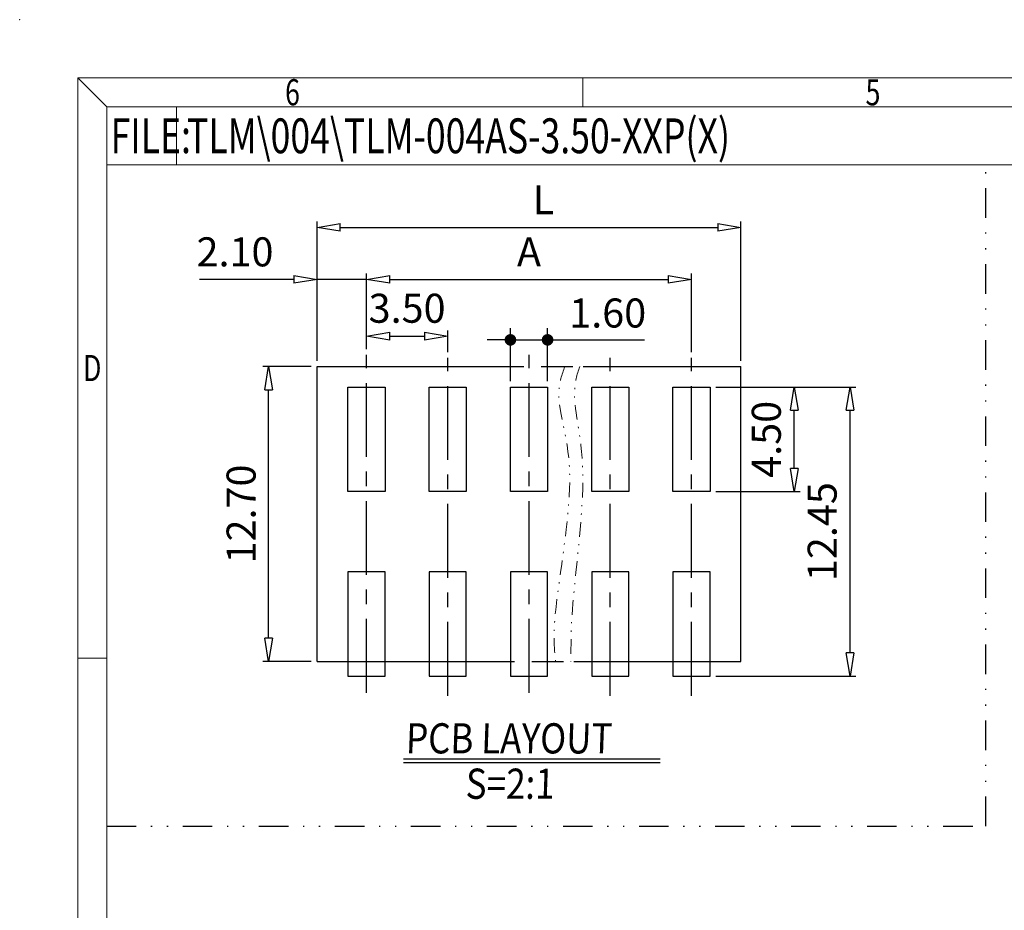
# Model space of a CAD drawing. Units: millimetres. Extents: x 6190 to 6487, y 3857 to 4070.
# Drawn here: x 6190 to 6275, y 3994 to 4070 of the extents above; entities that cross this region are included whole.
import ezdxf
from ezdxf.enums import TextEntityAlignment as Align
from ezdxf.lldxf.tags import DXFTag

# ---------------------------------------------------------------- set-up
doc = ezdxf.new("R2010")
doc.units = ezdxf.units.MM
for name, pattern in [('CENTER', [50.8, 31.75, -6.35, 6.35, -6.35]), ('DIVIDE', [31.75, 12.7, -6.35, 0, -6.35, 0, -6.35]), ('PHANTOM2', [1.25, 0.625, -0.125, 0.125, -0.125, 0.125, -0.125])]:
    doc.linetypes.add(name, pattern=pattern)
for name, color, linetype in [('center', 1, 'CENTER'), ('dim', 31, 'Continuous'), ('from', 7, 'Continuous'), ('text', 4, 'Continuous')]:
    doc.layers.add(name, color=color, linetype=linetype)
doc.layers.add('DIV', color=171, linetype='PHANTOM2', lineweight=9)
doc.styles.add('BOM', font='gbenor.shx', dxfattribs={"width": 0.75, "oblique": 5.000002, "bigfont": 'gbcbig.shx'})
doc.styles.add('ISO', font='iso.shx', dxfattribs={"width": 0.8, "oblique": 5})
doc.styles.add('ROMANT', font='romant.shx', dxfattribs={"bigfont": 'gbcbig.shx'})
doc.styles.add('romantic', font='romantic.ttf')
doc.styles.add('tony_dim', font='iso.shx', dxfattribs={"width": 0.8, "oblique": 5, "height": 2.5})
doc.styles.add('TXT', font='txt.shx', dxfattribs={"bigfont": 'gbcbig.shx'})
tags = doc.linetypes.add('DASHED', pattern=[0.75, 0.5, -0.25]).pattern_tags.tags
tags[6:7] = [DXFTag(74, 4), DXFTag(75, 0), DXFTag(340, '0'), DXFTag(46, 0.0), DXFTag(50, 0.0), DXFTag(44, 0.0), DXFTag(45, 0.0)]
tags[4:5] = [DXFTag(74, 4), DXFTag(75, 0), DXFTag(340, '0'), DXFTag(46, 0.0), DXFTag(50, 0.0), DXFTag(44, 0.0), DXFTag(45, 0.0)]
doc.dimstyles.new('ISO', dxfattribs={"dimtxt": 2.5, "dimasz": 2, "dimexe": 0.5, "dimexo": 0.5, "dimgap": 0.8, "dimtad": 1, "dimzin": 1, "dimdsep": 46, "dimtxsty": 'ISO', "dimblk": 'CLOSEDBLANK', "dimcen": 0.09, "dimclrd": 256, "dimclre": 256, "dimclrt": 256, "dimadec": 1, "dimazin": 0, "dimtfac": 1, "dimtmove": 0, "dimatfit": 3, "dimldrblk": 'CLOSEDBLANK', "dimfxl": 1, "dimlwd": -1, "dimlwe": -1, "dimarcsym": 0})
doc.dimstyles.new('YanXiu$0', dxfattribs={"dimtxt": 2.5, "dimasz": 2, "dimexe": 1, "dimexo": 0.5, "dimgap": 1, "dimtad": 1, "dimzin": 0, "dimdsep": 46, "dimtxsty": 'tony_dim', "dimblk": 'CLOSEDBLANK', "dimcen": 0.09, "dimclrd": 256, "dimclre": 256, "dimclrt": 256, "dimadec": 1, "dimazin": 0, "dimtfac": 1, "dimtmove": 0, "dimatfit": 0, "dimldrblk": 'CLOSEDBLANK', "dimfxl": 1, "dimtolj": 1, "dimtzin": 0, "dimlwd": -1, "dimlwe": -1, "dimarcsym": 0})

# ---------------------------------------------------------------- blocks, each defined once
blk = doc.blocks.new('对外图框')
at = {"layer": 'from', "color": 7, "lineweight": 9}
for p, q in [((1332.066, 991.409), (1334.563, 988.912)), ((1332.066, 991.409), (1332.066, 791.409)), ((1332.066, 991.409), (1619.066, 991.409)), ((1375.566, 991.409), (1375.566, 988.912)), ((1334.566, 988.909), (1616.566, 988.909)), ((1334.566, 988.909), (1334.566, 793.909)), ((1340.559, 983.909), (1340.559, 988.909)), ((1334.566, 983.909), (1340.559, 983.909)), ((1340.559, 983.909), (1425.566, 983.909)), ((1334.563, 941.409), (1332.066, 941.409))]:
    blk.add_line(p, q, dxfattribs=at)
blk.add_point((1327.066, 996.409), dxfattribs=at)
at = {"layer": 'from', "color": 123, "lineweight": 9, "style": 'BOM', "width": 0.75}
for s, p in [('6', (1350.566, 990.161)), ('5', (1400.566, 990.161)), ('D', (1333.316, 966.409))]:
    blk.add_text(s, height=2.25, dxfattribs=at).set_placement(p, align=Align.MIDDLE_CENTER)
blk.add_text('FILE:', height=3, dxfattribs=at).set_placement((1334.894, 984.909))
for tag, p, height in [('TL02', (1341.476, 984.908), 3), ('MM', (1581.013, 815.233), 2.5), ('1', (1611.572, 815.032), 2.5), ('1:1', (1581.013, 810.239), 2.5), ('TL-02-NAME-ASM.', (1577.329, 795.173), 2.5)]:
    blk.add_attdef(tag, p, '', height=height, dxfattribs=at)
at = {"layer": 'from', "color": 123, "lineweight": 9, "style": 'TXT'}
blk.add_attdef('唐麒贸', text='', height=3, dxfattribs=at).set_placement((1525.344, 816.385), align=Align.MIDDLE_CENTER)
at = {"layer": 'from', "color": 123, "lineweight": 9, "style": 'BOM'}
blk.add_attdef('DWG.DATE', text='', height=3, dxfattribs=at).set_placement((1544.32, 816.385), align=Align.MIDDLE_LEFT)
at = {"layer": 'from', "color": 123, "lineweight": 9, "style": 'BOM', "width": 0.75}
blk.add_attdef('1', text='', height=2.5, dxfattribs=at).set_placement((1609.557, 815.032), align=Align.RIGHT)
at = {"layer": 'from', "color": 123, "lineweight": 30, "style": 'romantic', "flags": 12}
blk.add_attdef('TLB-100-XP-XC', text='', height=3, dxfattribs=at).set_placement((1596.217, 803.976), align=Align.MIDDLE_CENTER)
blk = doc.blocks.new('_ClosedBlank')
at = {"color": 0, "linetype": 'ByBlock', "lineweight": -2}
for p, q in [((-1, 0.167), (0, 0)), ((-1, 0.167), (-1, -0.167)), ((0, 0), (-1, -0.167))]:
    blk.add_line(p, q, dxfattribs=at)
blk = doc.blocks.new('*D50')
at = {"layer": 'Defpoints', "color": 0}
for p in [(6211.871, 4040.493), (6216.037, 4040.493), (6216.037, 4015.093)]:
    blk.add_point(p, dxfattribs=at)
at = {"layer": 'dim'}
for p, q in [((6215.537, 4040.493), (6211.371, 4040.493)), ((6211.871, 4017.093), (6211.871, 4038.493)), ((6215.537, 4015.093), (6211.371, 4015.093))]:
    blk.add_line(p, q, dxfattribs=at)
at = {"layer": 'dim', "xscale": 2, "yscale": 2, "zscale": 2}
for p, rotation in [((6211.871, 4040.493), 90), ((6211.871, 4015.093), 270)]:
    blk.add_blockref('_ClosedBlank', p, dxfattribs=dict(at, rotation=rotation))
at = {"layer": 'dim', "insert": (6209.821, 4027.793), "char_height": 2.5, "attachment_point": 5, "rotation": 90, "style": 'ISO'}
blk.add_mtext('12.70', dxfattribs=at)
blk = doc.blocks.new('*D51')
at = {"layer": 'Defpoints', "color": 0}
for p in [(6248.297, 4047.996), (6220.297, 4041.496), (6248.297, 4041.241)]:
    blk.add_point(p, dxfattribs=at)
at = {"layer": 'dim'}
for p, q in [((6220.297, 4041.996), (6220.297, 4048.496)), ((6248.297, 4041.741), (6248.297, 4048.496)), ((6222.297, 4047.996), (6246.297, 4047.996))]:
    blk.add_line(p, q, dxfattribs=at)
at = {"layer": 'dim', "xscale": 2, "yscale": 2, "zscale": 2, "rotation": 180}
blk.add_blockref('_ClosedBlank', (6220.297, 4047.996), dxfattribs=at)
at = {"layer": 'dim', "xscale": 2, "yscale": 2, "zscale": 2}
blk.add_blockref('_ClosedBlank', (6248.297, 4047.996), dxfattribs=at)
at = {"layer": 'dim', "insert": (6234.297, 4050.046), "char_height": 2.5, "attachment_point": 5, "style": 'ISO'}
blk.add_mtext('A', dxfattribs=at)
blk = doc.blocks.new('*D52')
at = {"layer": 'Defpoints', "color": 0}
for p in [(6252.557, 4052.48), (6216.037, 4040.493), (6252.557, 4040.493)]:
    blk.add_point(p, dxfattribs=at)
at = {"layer": 'dim'}
for p, q in [((6216.037, 4040.993), (6216.037, 4052.98)), ((6218.037, 4052.48), (6250.557, 4052.48)), ((6252.557, 4040.993), (6252.557, 4052.98))]:
    blk.add_line(p, q, dxfattribs=at)
at = {"layer": 'dim', "xscale": 2, "yscale": 2, "zscale": 2, "rotation": 180}
blk.add_blockref('_ClosedBlank', (6216.037, 4052.48), dxfattribs=at)
at = {"layer": 'dim', "xscale": 2, "yscale": 2, "zscale": 2}
blk.add_blockref('_ClosedBlank', (6252.557, 4052.48), dxfattribs=at)
at = {"layer": 'dim', "insert": (6235.537, 4054.53), "char_height": 2.5, "attachment_point": 5, "style": 'ISO'}
blk.add_mtext('L', dxfattribs=at)
blk = doc.blocks.new('_Dot')
at = {"layer": 'text', "color": 0, "lineweight": -2}
blk.add_line((-0.5, 0), (-1, 0), dxfattribs=at)
at = {"layer": 'text', "color": 0, "const_width": 0.5}
blk.add_lwpolyline([(-0.25, 0, 1), (0.25, 0, 1)], format="xyb", close=True, dxfattribs=at)
blk = doc.blocks.new('*D53')
at = {"layer": 'Defpoints', "color": 0}
for p in [(6232.697, 4042.789), (6232.697, 4038.724), (6235.897, 4038.724)]:
    blk.add_point(p, dxfattribs=at)
at = {"layer": 'dim'}
for p, q in [((6232.697, 4039.224), (6232.697, 4043.789)), ((6235.897, 4039.224), (6235.897, 4043.789)), ((6231.697, 4042.789), (6230.697, 4042.789)), ((6232.697, 4042.789), (6235.897, 4042.789)), ((6236.897, 4042.789), (6244.253, 4042.789))]:
    blk.add_line(p, q, dxfattribs=at)
blk.add_blockref('_Dot', (6232.697, 4042.789), dxfattribs=at)
at = {"layer": 'dim', "rotation": 180}
blk.add_blockref('_Dot', (6235.897, 4042.789), dxfattribs=at)
at = {"layer": 'dim', "insert": (6241.075, 4045.103), "char_height": 2.5, "attachment_point": 5, "style": 'tony_dim'}
blk.add_mtext('\\A1;1.60', dxfattribs=at)
blk = doc.blocks.new('*D54')
at = {"layer": 'Defpoints', "color": 0}
for p in [(6227.297, 4043.105), (6220.297, 4041.496), (6227.297, 4041.241)]:
    blk.add_point(p, dxfattribs=at)
at = {"layer": 'dim'}
for p, q in [((6220.297, 4041.996), (6220.297, 4043.605)), ((6222.297, 4043.105), (6225.297, 4043.105)), ((6227.297, 4041.741), (6227.297, 4043.605))]:
    blk.add_line(p, q, dxfattribs=at)
at = {"layer": 'dim', "xscale": 2, "yscale": 2, "zscale": 2, "rotation": 180}
blk.add_blockref('_ClosedBlank', (6220.297, 4043.105), dxfattribs=at)
at = {"layer": 'dim', "xscale": 2, "yscale": 2, "zscale": 2}
blk.add_blockref('_ClosedBlank', (6227.297, 4043.105), dxfattribs=at)
at = {"layer": 'dim', "insert": (6223.797, 4045.189), "char_height": 2.5, "attachment_point": 5, "style": 'ISO'}
blk.add_mtext('3.50', dxfattribs=at)
blk = doc.blocks.new('*D55')
at = {"layer": 'Defpoints', "color": 0}
for p in [(6216.037, 4047.996), (6220.297, 4041.496), (6216.037, 4040.493)]:
    blk.add_point(p, dxfattribs=at)
at = {"layer": 'dim'}
for p, q in [((6216.037, 4040.993), (6216.037, 4048.496)), ((6220.297, 4041.996), (6220.297, 4048.496)), ((6214.037, 4047.996), (6205.91, 4047.996)), ((6220.297, 4047.996), (6216.037, 4047.996)), ((6222.297, 4047.996), (6224.297, 4047.996))]:
    blk.add_line(p, q, dxfattribs=at)
at = {"layer": 'dim', "xscale": 2, "yscale": 2, "zscale": 2}
blk.add_blockref('_ClosedBlank', (6216.037, 4047.996), dxfattribs=at)
at = {"layer": 'dim', "xscale": 2, "yscale": 2, "zscale": 2, "rotation": 180}
blk.add_blockref('_ClosedBlank', (6220.297, 4047.996), dxfattribs=at)
at = {"layer": 'dim', "insert": (6208.973, 4050.046), "char_height": 2.5, "attachment_point": 5, "style": 'ISO'}
blk.add_mtext('2.10', dxfattribs=at)
blk = doc.blocks.new('*D77')
at = {"layer": 'Defpoints', "color": 0}
for p in [(6249.897, 4038.724), (6257.148, 4038.724), (6249.897, 4029.724)]:
    blk.add_point(p, dxfattribs=at)
at = {"layer": 'dim'}
for p, q in [((6250.397, 4038.724), (6257.648, 4038.724)), ((6257.148, 4031.724), (6257.148, 4036.724)), ((6250.397, 4029.724), (6257.648, 4029.724))]:
    blk.add_line(p, q, dxfattribs=at)
at = {"layer": 'dim', "xscale": 2, "yscale": 2, "zscale": 2}
for p, rotation in [((6257.148, 4038.724), 90), ((6257.148, 4029.724), 270)]:
    blk.add_blockref('_ClosedBlank', p, dxfattribs=dict(at, rotation=rotation))
at = {"layer": 'dim', "insert": (6255.063, 4034.224), "char_height": 2.5, "attachment_point": 5, "rotation": 90, "style": 'ISO'}
blk.add_mtext('4.50', dxfattribs=at)
blk = doc.blocks.new('*D78')
at = {"layer": 'Defpoints', "color": 0}
for p in [(6249.897, 4038.724), (6261.956, 4038.724), (6249.897, 4013.824)]:
    blk.add_point(p, dxfattribs=at)
at = {"layer": 'dim'}
for p, q in [((6250.397, 4038.724), (6262.456, 4038.724)), ((6261.956, 4015.824), (6261.956, 4036.724)), ((6250.397, 4013.824), (6262.456, 4013.824))]:
    blk.add_line(p, q, dxfattribs=at)
at = {"layer": 'dim', "xscale": 2, "yscale": 2, "zscale": 2}
for p, rotation in [((6261.956, 4038.724), 90), ((6261.956, 4013.824), 270)]:
    blk.add_blockref('_ClosedBlank', p, dxfattribs=dict(at, rotation=rotation))
at = {"layer": 'dim', "insert": (6259.872, 4026.274), "char_height": 2.5, "attachment_point": 5, "rotation": 90, "style": 'ISO'}
blk.add_mtext('12.45', dxfattribs=at)

msp = doc.modelspace()

# ---------------------------------------------------------------- linework, layer by layer
for p, q in [((6218.697, 4038.724), (6221.897, 4038.724)), ((6218.697, 4029.724), (6218.697, 4038.724)), ((6221.897, 4038.724), (6221.897, 4029.724)), ((6225.697, 4038.724), (6228.897, 4038.724)), ((6225.697, 4029.724), (6225.697, 4038.724)), ((6228.897, 4038.724), (6228.897, 4029.724)), ((6232.697, 4038.724), (6235.897, 4038.724)), ((6232.697, 4029.724), (6232.697, 4038.724)), ((6235.897, 4038.724), (6235.897, 4029.724)), ((6239.697, 4038.724), (6242.897, 4038.724)), ((6239.697, 4029.724), (6239.697, 4038.724)), ((6242.897, 4038.724), (6242.897, 4029.724)), ((6246.697, 4038.724), (6249.897, 4038.724)), ((6246.697, 4029.724), (6246.697, 4038.724)), ((6249.897, 4038.724), (6249.897, 4029.724)), ((6221.897, 4029.724), (6218.697, 4029.724)), ((6228.897, 4029.724), (6225.697, 4029.724)), ((6235.897, 4029.724), (6232.697, 4029.724)), ((6242.897, 4029.724), (6239.697, 4029.724)), ((6249.897, 4029.724), (6246.697, 4029.724)), ((6221.897, 4022.824), (6218.697, 4022.824)), ((6218.697, 4022.824), (6218.697, 4013.824)), ((6221.897, 4013.824), (6221.897, 4022.824)), ((6228.897, 4022.824), (6225.697, 4022.824)), ((6225.697, 4022.824), (6225.697, 4013.824)), ((6228.897, 4013.824), (6228.897, 4022.824)), ((6235.897, 4022.824), (6232.697, 4022.824)), ((6232.697, 4022.824), (6232.697, 4013.824)), ((6235.897, 4013.824), (6235.897, 4022.824)), ((6242.897, 4022.824), (6239.697, 4022.824)), ((6239.697, 4022.824), (6239.697, 4013.824)), ((6242.897, 4013.824), (6242.897, 4022.824)), ((6249.897, 4022.824), (6246.697, 4022.824)), ((6246.697, 4022.824), (6246.697, 4013.824)), ((6249.897, 4013.824), (6249.897, 4022.824)), ((6218.697, 4013.824), (6221.897, 4013.824)), ((6225.697, 4013.824), (6228.897, 4013.824)), ((6232.697, 4013.824), (6235.897, 4013.824)), ((6239.697, 4013.824), (6242.897, 4013.824)), ((6246.697, 4013.824), (6249.897, 4013.824))]:
    msp.add_line(p, q)
at = {"color": 4}
msp.add_line((6223.494, 4006.713), (6245.593, 4006.713), dxfattribs=at)
at = {"layer": 'center', "ltscale": 0.2}
for p, q in [((6220.297, 4012.401), (6220.297, 4041.496)), ((6234.297, 4012.401), (6234.297, 4041.496)), ((6227.297, 4012.146), (6227.297, 4041.241)), ((6241.297, 4012.146), (6241.297, 4041.241)), ((6248.297, 4012.146), (6248.297, 4041.241))]:
    msp.add_line(p, q, dxfattribs=at)
at = {"layer": 'dim', "color": 2, "linetype": 'DIVIDE', "ltscale": 0.2}
for p, q in [((6273.652, 4000.913), (6273.652, 4057.863)), ((6197.926, 4000.913), (6273.652, 4000.913))]:
    msp.add_line(p, q, dxfattribs=at)
at = {"layer": 'dim', "linetype": 'DASHED', "ltscale": 7}
for p, q in [((6216.037, 4040.493), (6233.85, 4040.493)), ((6235.35, 4040.493), (6238.078, 4040.493)), ((6238.958, 4040.493), (6252.557, 4040.493)), ((6216.037, 4015.093), (6233.05, 4015.093)), ((6234.55, 4015.093), (6237.278, 4015.093)), ((6238.158, 4015.093), (6252.557, 4015.093))]:
    msp.add_line(p, q, dxfattribs=at)
at = {"layer": 'dim', "linetype": 'DASHED', "ltscale": 3}
for p, q in [((6216.037, 4015.093), (6216.037, 4040.493)), ((6252.557, 4015.093), (6252.557, 4040.493))]:
    msp.add_line(p, q, dxfattribs=at)
at = {"layer": 'DIV', "color": 2, "linetype": 'DIVIDE', "ltscale": 0.1}
for points in [[(6237.39, 4040.493), (6237.114, 4039.808), (6236.359, 4037.171), (6238.779, 4032.654), (6236.309, 4019.281), (6236.434, 4016.307), (6236.59, 4015.093)], [(6238.678, 4040.493), (6238.394, 4039.808), (6237.859, 4037.171), (6239.659, 4032.654), (6237.809, 4019.281), (6237.934, 4016.307), (6237.886, 4015.093)]]:
    msp.add_open_spline(points, degree=3, knots=[1.927941, 1.927941, 1.927941, 1.927941, 4.115502, 10.115818, 15.440959, 19.073186, 19.073186, 19.073186, 19.073186], dxfattribs=at)
at = {"layer": 'text', "color": 4}
msp.add_line((6223.494, 4006.39), (6245.593, 4006.39), dxfattribs=at)

# ---------------------------------------------------------------- block references
at = {"layer": 'dim'}
ref = msp.add_blockref('对外图框', (4863.36, 3073.954), dxfattribs=at)
ref.add_attrib('TL02', 'TLM\\004\\TLM-004AS-3.50-XXP(X)', (6204.836, 4058.862), dxfattribs={"layer": 'from', "color": 123, "lineweight": 9, "height": 3, "style": 'BOM', "width": 0.75})

# ---------------------------------------------------------------- texts
at = {"layer": 'text', "color": 4, "char_height": 2.6, "attachment_point": 1, "style": 'ROMANT'}
for s, insert, width in [('{\\Fromant|c0;\\Q2;\\W0.85;PCB\\Fromant|c134; \\Fromant|c0;LAYOUT}', (6223.66, 4009.771), 22.26346), ('{\\Fromant|c0;\\Q2;\\W0.85;S=\\Fromant|c134;2\\Fromant|c0;:1}', (6228.81, 4005.865), 36.02843)]:
    msp.add_mtext(s, dxfattribs=dict(at, insert=insert, width=width))

# ---------------------------------------------------------------- dimensions: what is measured, and where the dimension line sits
at = {"layer": 'dim'}
for base, p1, p2, text, override, picture, middle in [((6252.557, 4052.48), (6216.037, 4040.493), (6252.557, 4040.493), 'L', {"dimlfac": 0.5}, '*D52', (6235.537, 4052.48)), ((6248.297, 4047.996), (6220.297, 4041.496), (6248.297, 4041.241), 'A', {"dimlfac": 0.5}, '*D51', (6234.297, 4047.996)), ((6227.297, 4043.105), (6220.297, 4041.496), (6227.297, 4041.241), '3.50', {"dimlfac": 0.5, "dimclrt": 256}, '*D54', (6223.797, 4043.105))]:
    dim = msp.add_linear_dim(base=base, p1=p1, p2=p2, text=text, dimstyle='ISO', override=override, dxfattribs=at)
    dim.commit()
    dim.dimension.update_dxf_attribs({"geometry": picture, "text_midpoint": middle, "dimtype": 160})
dim = msp.add_linear_dim(base=(6216.037, 4047.996), p1=(6220.297, 4041.496), p2=(6216.037, 4040.493), text='2.10', dimstyle='ISO', override={"dimlfac": 0.5}, dxfattribs=at)
dim.commit()
dim.dimension.update_dxf_attribs({"geometry": '*D55', "text_midpoint": (6208.973, 4050.046)})
dim = msp.add_linear_dim(base=(6232.697, 4042.789), p1=(6235.897, 4038.724), p2=(6232.697, 4038.724), dimstyle='YanXiu$0', override={"dimasz": 1, "dimlfac": 0.5, "dimblk1": 'Dot', "dimblk2": 'Dot', "dimsah": 1, "dimclrt": 256}, dxfattribs=at)
dim.commit()
dim.dimension.update_dxf_attribs({"geometry": '*D53', "text_midpoint": (6241.075, 4042.789), "dimtype": 160})
dim = msp.add_linear_dim(base=(6211.871, 4040.493), p1=(6216.037, 4015.093), p2=(6216.037, 4040.493), angle=90, dimstyle='ISO', override={"dimlfac": 0.5}, dxfattribs=at)
dim.commit()
dim.dimension.update_dxf_attribs({"geometry": '*D50', "text_midpoint": (6211.871, 4027.793), "dimtype": 160})
for base, p1, picture, middle in [((6257.148, 4038.724), (6249.897, 4029.724), '*D77', (6255.063, 4034.224)), ((6261.956, 4038.724), (6249.897, 4013.824), '*D78', (6259.872, 4026.274))]:
    dim = msp.add_linear_dim(base=base, p1=p1, p2=(6249.897, 4038.724), angle=90, dimstyle='ISO', override={"dimlfac": 0.5}, dxfattribs=at)
    dim.commit()
    dim.dimension.update_dxf_attribs({"geometry": picture, "text_midpoint": middle})

doc.saveas('drawing.dxf')
